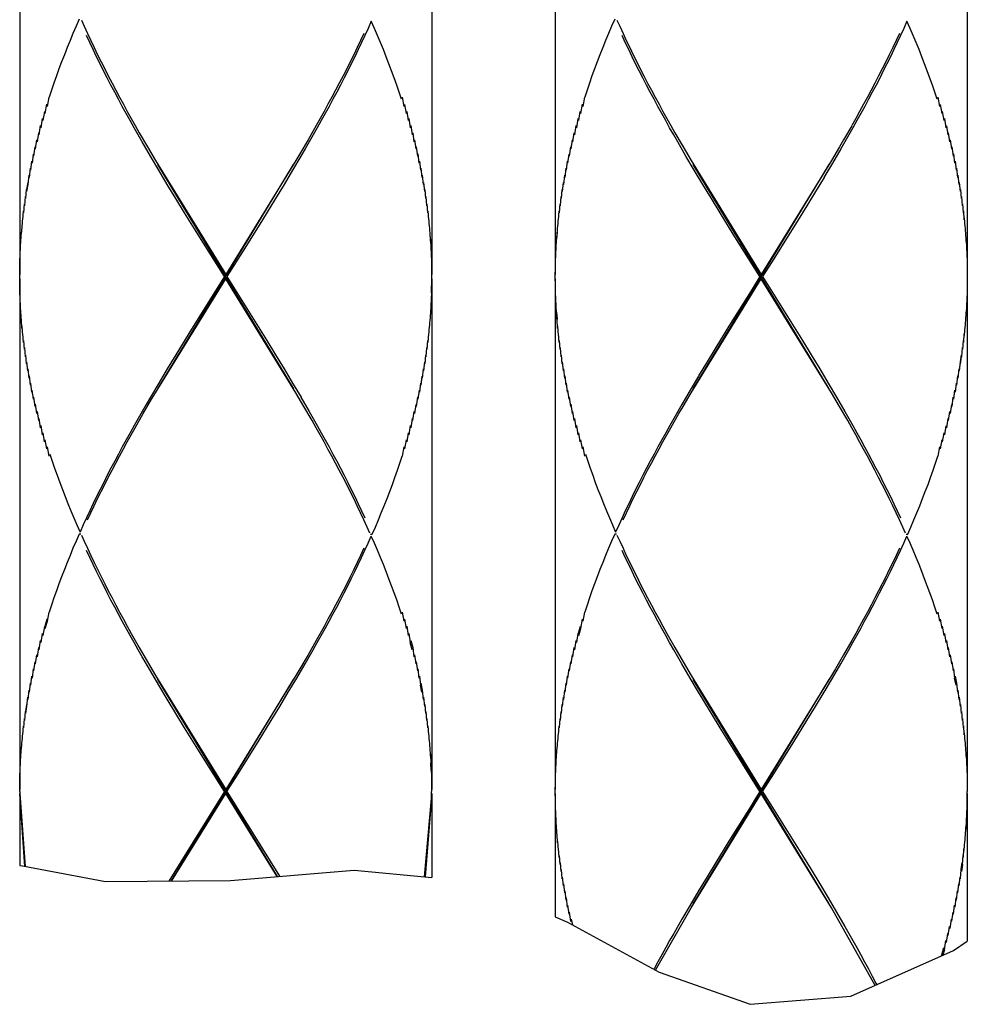
# Model space of a CAD drawing. Units: millimetres. Extents: x 20 to 1208, y 19 to 859.
# Drawn here: x 335 to 358, y 363 to 387 of the extents above; entities that cross this region are included whole.
import ezdxf

# ---------------------------------------------------------------- set-up
doc = ezdxf.new("R2010")
doc.units = ezdxf.units.MM
doc.layers.add('レイヤー_1', color=5, linetype='Continuous')

# ---------------------------------------------------------------- blocks, each defined once
blk = doc.blocks.new('AI9-BLK35')
at = {"layer": 'レイヤー_1', "color": 7}
for p, q in [((2.695, -34.3995), (2.1832, -35.2304)), ((1.6885, -36.0627), (2.6785, -34.428)), ((2.6401, -34.5224), (2.5779, -34.6258)), ((2.5779, -34.6258), (2.5148, -34.7288)), ((2.5148, -34.7288), (2.4192, -34.8835)), ((2.4192, -34.8835), (2.2577, -35.1422)), ((2.2577, -35.1422), (2.1931, -35.2452)), ((1.672, -36.091), (2.1832, -35.2604)), ((2.1739, -35.2452), (2.1092, -35.3489)), ((2.1092, -35.3489), (1.9479, -35.607)), ((1.9479, -35.607), (1.8523, -35.762)), ((1.8523, -35.762), (1.7891, -35.8653)), ((1.7891, -35.8653), (1.7271, -35.9687)), ((2.695, -38.1494), (2.1832, -38.9804)), ((1.6885, -39.8127), (2.6785, -38.178)), ((2.6401, -38.2721), (2.7014, -38.1687)), ((2.5779, -38.3754), (2.6401, -38.2721)), ((2.5148, -38.4788), (2.5779, -38.3754)), ((2.4192, -38.6335), (2.5148, -38.4788)), ((2.2577, -38.8922), (2.4192, -38.6335)), ((2.1931, -38.9956), (2.2577, -38.8922)), ((1.672, -39.841), (2.1832, -39.0104)), ((1.9479, -39.3569), (1.8523, -39.512)), ((1.8523, -39.512), (1.7891, -39.6153)), ((1.7891, -39.6153), (1.7271, -39.7187)), ((1.7271, -39.7187), (1.6653, -39.822))]:
    blk.add_line(p, q, dxfattribs=at)
blk.add_lwpolyline([(2.1739, -38.9956), (2.1416, -39.0469), (2.1092, -39.0989), (1.9479, -39.3569)], dxfattribs=at)
blk = doc.blocks.new('AI9-BLK36')
at = {"layer": 'レイヤー_1', "color": 7}
for p, q in [((2.3314, -33.7888), (2.2721, -33.8922)), ((2.2633, -33.877), (2.2055, -33.9762)), ((2.2721, -33.8922), (2.2118, -33.9955)), ((-1.6944, -33.9762), (-2.206, -34.8072)), ((-1.6577, -33.9438), (-1.7188, -34.0472)), ((-2.7012, -35.6395), (-1.7111, -34.0048)), ((-1.7188, -34.0472), (-1.7805, -34.1505)), ((2.2118, -33.9955), (2.1505, -34.0992)), ((-1.7805, -34.1505), (-1.8434, -34.2539)), ((-1.8434, -34.2539), (-1.9386, -34.4089)), ((-1.9386, -34.4089), (-2.067, -34.6156)), ((-2.067, -34.6156), (-2.1969, -34.822)), ((-2.7179, -35.6678), (-2.206, -34.8372)), ((-2.2155, -34.822), (-2.345, -35.029)), ((-2.345, -35.029), (-2.4737, -35.2357)), ((-2.4737, -35.2357), (-2.5689, -35.3904)), ((-2.5689, -35.3904), (-2.6315, -35.4938)), ((-2.6315, -35.4938), (-2.6935, -35.5968)), ((1.2376, -35.5455), (1.1757, -35.6488)), ((-2.6935, -35.5968), (-2.7546, -35.7001)), ((1.1757, -35.6488), (1.1154, -35.7522)), ((1.1242, -35.7673), (1.1824, -35.6678)), ((1.1154, -35.7522), (1.0562, -35.8555)), ((-1.5473, -37.472), (-1.6065, -37.5753)), ((2.3522, -37.472), (2.2933, -37.5753)), ((-1.6277, -37.6425), (-1.5685, -37.5391)), ((2.2721, -37.6425), (2.3314, -37.5391)), ((-1.6882, -37.7455), (-1.6277, -37.6425)), ((2.2118, -37.7455), (2.2721, -37.6425)), ((-2.6032, -39.2234), (-1.7111, -37.7548)), ((-1.6944, -37.7262), (-2.206, -38.5572)), ((-1.7499, -37.8489), (-1.6882, -37.7455)), ((-1.8119, -37.9522), (-1.7499, -37.8489)), ((-1.8751, -38.0556), (-1.8119, -37.9522)), ((-1.9703, -38.2102), (-1.8751, -38.0556)), ((-2.1316, -38.469), (-1.9703, -38.2102)), ((-2.1969, -38.5723), (-2.1316, -38.469)), ((-2.2155, -38.5723), (-2.6194, -39.2234)), ((-2.6011, -39.2234), (-2.206, -38.5871)), ((0.9246, -39.8728), (1.1824, -39.4177)), ((1.1757, -39.3988), (1.1154, -39.5022)), ((1.1154, -39.5022), (1.0562, -39.6055))]:
    blk.add_line(p, q, dxfattribs=at)
for points in [[(2.3522, -33.7223), (2.2933, -33.8253), (2.2633, -33.877)], [(1.0353, -35.9224), (1.0942, -35.819), (1.1242, -35.7673)], [(0.9132, -36.1139), (0.8858, -36.1656), (0.8586, -36.2173), (0.8317, -36.2689), (0.8057, -36.3206), (0.7792, -36.3723), (0.7539, -36.424), (0.7287, -36.4753), (0.7041, -36.5273), (0.6801, -36.5786), (0.6564, -36.6307), (0.6331, -36.682)], [(2.3314, -37.5391), (2.3607, -37.4871), (2.3896, -37.4354), (2.4185, -37.3838), (2.4468, -37.3321), (2.4747, -37.2804), (2.5023, -37.2287), (2.5293, -37.1771), (2.5558, -37.1254), (2.5822, -37.0737), (2.608, -37.022), (2.6339, -36.9704), (2.6588, -36.9187), (2.6835, -36.867), (2.7079, -36.8153), (2.7315, -36.764), (2.7544, -36.712)], [(-1.6065, -37.5753), (-1.6667, -37.6787), (-1.6944, -37.7262)], [(2.2933, -37.5753), (2.2334, -37.6787), (2.2055, -37.7262)], [(1.0562, -39.6055), (1.0269, -39.6572), (0.998, -39.7089), (0.9694, -39.7605), (0.9411, -39.8122), (0.9132, -39.8639), (0.9118, -39.866)]]:
    blk.add_lwpolyline(points, dxfattribs=at)
blk = doc.blocks.new('AI9-BLK37')
at = {"layer": 'レイヤー_1', "color": 7}
for p, q in [((-1.6081, -8.1714), (-1.6673, -8.2744)), ((-2.9255, -10.3715), (-2.8666, -10.2681))]:
    blk.add_line(p, q, dxfattribs=at)
for points in [[(2.6401, -7.4996), (2.6156, -7.5513), (2.591, -7.603), (2.5655, -7.6547), (2.5402, -7.7063), (2.5136, -7.758), (2.4876, -7.8097), (2.4604, -7.8614), (2.4332, -7.913), (2.4058, -7.9647), (2.3779, -8.016), (2.3493, -8.0681), (2.3204, -8.1194), (2.2914, -8.1714)], [(-1.6293, -8.2379), (-1.6885, -8.3413), (-1.7185, -8.3929)], [(-1.6673, -8.2744), (-1.7275, -8.3778), (-1.7552, -8.4253)], [(-2.8154, -10.1493), (-2.8454, -10.2013), (-2.9046, -10.3046)], [(-2.8666, -10.2681), (-2.8065, -10.1644), (-2.7787, -10.1169)], [(0.9954, -10.3046), (0.9661, -10.3563), (0.9372, -10.408), (0.9086, -10.4597), (0.8803, -10.5113), (0.8524, -10.563)], [(2.7004, -11.1463), (2.7229, -11.0946), (2.7451, -11.0426), (2.7667, -10.9912), (2.7875, -10.9396), (2.8078, -10.8879), (2.8276, -10.8362), (2.8471, -10.7845), (2.8657, -10.7329), (2.8841, -10.6812), (2.9017, -10.6295), (2.9188, -10.5782)], [(-1.6293, -11.9882), (-1.6, -11.9362), (-1.571, -11.8845), (-1.5425, -11.8329), (-1.514, -11.7812), (-1.4865, -11.7295), (-1.4586, -11.6778), (-1.4314, -11.6262), (-1.405, -11.5745), (-1.3785, -11.5228), (-1.3525, -11.4711), (-1.327, -11.4195), (-1.302, -11.3678), (-1.2772, -11.3161), (-1.2532, -11.2644), (-1.2293, -11.2131), (-1.2064, -11.1611)], [(2.6401, -11.2496), (2.6156, -11.3013), (2.591, -11.353), (2.5655, -11.4046), (2.5402, -11.4563), (2.5136, -11.508), (2.4876, -11.5593), (2.4604, -11.6113), (2.4332, -11.6627), (2.4058, -11.7147), (2.3779, -11.766), (2.3493, -11.8181), (2.3204, -11.8694), (2.2914, -11.9211)]]:
    blk.add_lwpolyline(points, dxfattribs=at)
blk = doc.blocks.new('AI9-BLK38')
at = {"layer": 'レイヤー_1', "color": 7}
for points in [[(0.7464, -3.2134), (0.7242, -3.2654), (0.7019, -3.3171), (0.6804, -3.3688), (0.6594, -3.4205), (0.6389, -3.4721), (0.6191, -3.5238), (0.5996, -3.5755), (0.581, -3.6272), (0.5626, -3.6788), (0.545, -3.7305), (0.5281, -3.7822)], [(2.8744, -3.2286), (2.8515, -3.2806), (2.8279, -3.3319), (2.8034, -3.3839), (2.7788, -3.4353), (2.7538, -3.4873), (2.728, -3.5386), (2.7022, -3.5903), (2.6758, -3.642), (2.6493, -3.6937), (2.6222, -3.7453), (2.5947, -3.797), (2.5668, -3.8487), (2.5382, -3.9004), (2.5096, -3.952), (2.4806, -4.0037), (2.4514, -4.0554)], [(-2.7239, -6.1221), (-2.7531, -6.1738), (-2.7821, -6.2255), (-2.8107, -6.2771), (-2.8388, -6.3288), (-2.8667, -6.3805), (-2.8942, -6.4322), (-2.9214, -6.4838), (-2.9481, -6.5355), (-2.9747, -6.5872), (-3.0003, -6.6389), (-3.0258, -6.6905), (-3.0511, -6.7419), (-3.076, -6.7939), (-3.0999, -6.8452), (-3.1235, -6.8973), (-3.1468, -6.9486)], [(0.8072, -6.86), (0.8311, -6.8087), (0.8561, -6.757), (0.8813, -6.7054), (0.9069, -6.6537), (0.9331, -6.602), (0.9595, -6.5503), (0.9863, -6.4987), (1.0135, -6.447), (1.0413, -6.3956), (1.0692, -6.3436), (1.0978, -6.2923), (1.1264, -6.2403), (1.1553, -6.1889)], [(-1.0189, -6.9637), (-0.9963, -6.9121), (-0.9741, -6.86), (-0.9529, -6.8087), (-0.9317, -6.757), (-0.9112, -6.7054), (-0.8914, -6.6537), (-0.8721, -6.602), (-0.8534, -6.5503), (-0.8351, -6.4987), (-0.8173, -6.447), (-0.8005, -6.3956)], [(0.7464, -6.9637), (0.7242, -7.0154), (0.7019, -7.0671), (0.6804, -7.1188), (0.6594, -7.1704), (0.6389, -7.2221), (0.6191, -7.2738), (0.5996, -7.3255), (0.581, -7.3768), (0.5626, -7.4288), (0.545, -7.4802), (0.5281, -7.5322)], [(-1.0792, -7.0671), (-1.1035, -7.1188), (-1.1283, -7.1704), (-1.1536, -7.2221), (-1.1791, -7.2738), (-1.2051, -7.3255), (-1.2316, -7.3768), (-1.2587, -7.4288), (-1.2859, -7.4802), (-1.3134, -7.5322), (-1.3417, -7.5835), (-1.3699, -7.6355), (-1.3984, -7.6869), (-1.4273, -7.7385)], [(3.1249, -10.035), (3.1273, -10.0271), (3.1428, -9.9754)]]:
    blk.add_lwpolyline(points, dxfattribs=at)
blk = doc.blocks.new('AI9-BLK40')
at = {"layer": 'レイヤー_1', "color": 7}
for p, q in [((3.2403, -8.3044), (3.2291, -8.3709)), ((3.2558, -8.2527), (3.2449, -8.3196)), ((3.2244, -8.3561), (3.2126, -8.4229)), ((0.6294, -9.6259), (0.6411, -9.5595)), ((0.6132, -9.6776), (0.6248, -9.6108))]:
    blk.add_line(p, q, dxfattribs=at)
for points in [[(-3.0405, -5.2407), (-3.063, -5.2927), (-3.0853, -5.3444), (-3.1064, -5.3961), (-3.1276, -5.4477), (-3.1478, -5.4994), (-3.1679, -5.5511), (-3.1872, -5.6028), (-3.206, -5.6544), (-3.2243, -5.7061), (-3.242, -5.7578), (-3.2589, -5.8095)], [(-0.9126, -5.2558), (-0.9355, -5.3079), (-0.9595, -5.3592), (-0.9834, -5.4112), (-1.0082, -5.4625), (-1.0332, -5.5146), (-1.0587, -5.5659), (-1.0847, -5.6176), (-1.1112, -5.6692), (-1.1376, -5.7209), (-1.1648, -5.7726), (-1.1927, -5.8243), (-1.2206, -5.876), (-1.2487, -5.9276), (-1.2773, -5.9793), (-1.3062, -6.031), (-1.3355, -6.0827)], [(-0.9662, -5.3444), (-0.9905, -5.3961), (-1.0153, -5.4477), (-1.0406, -5.4994), (-1.0661, -5.5511), (-1.0921, -5.6028), (-1.1186, -5.6544), (-1.1457, -5.7061), (-1.1729, -5.7578), (-1.2004, -5.8095), (-1.2287, -5.8608), (-1.2569, -5.9128), (-1.2854, -5.9641), (-1.3143, -6.0162)], [(-2.9802, -8.8873), (-2.9555, -8.836), (-2.9311, -8.7843), (-2.9058, -8.7326), (-2.8799, -8.681), (-2.8539, -8.6293), (-2.8277, -8.5776), (-2.8007, -8.5259), (-2.7731, -8.4742), (-2.7456, -8.4229), (-2.7177, -8.3709), (-2.6894, -8.3196), (-2.6606, -8.2675), (-2.6317, -8.2162)], [(-3.0405, -8.991), (-3.063, -9.0427), (-3.0853, -9.0944), (-3.1064, -9.146), (-3.1276, -9.1977), (-3.1478, -9.2494), (-3.1679, -9.3011), (-3.1872, -9.3527), (-3.206, -9.4041), (-3.2243, -9.4561), (-3.242, -9.5074), (-3.2589, -9.5595)]]:
    blk.add_lwpolyline(points, dxfattribs=at)
blk = doc.blocks.new('AI9-BLK41')
at = {"layer": 'レイヤー_1', "color": 7}
for p, q in [((3.1571, -12.0174), (3.1483, -12.0842)), ((3.1443, -12.0687), (3.1345, -12.1359)), ((3.1164, -12.1724), (3.1063, -12.2389)), ((3.1309, -12.1207), (3.1207, -12.1875)), ((0.4442, -13.7006), (0.4594, -13.649)), ((3.1726, -15.7308), (3.1807, -15.6636)), ((3.1483, -15.8342), (3.1571, -15.7673)), ((3.1609, -15.7822), (3.1691, -15.7157)), ((3.1345, -15.8855), (3.1443, -15.819)), ((3.1211, -15.9372), (3.1309, -15.8707)), ((3.1063, -15.9889), (3.0946, -16.0292)), ((3.1063, -15.9889), (3.1164, -15.9224))]:
    blk.add_line(p, q, dxfattribs=at)
blk = doc.blocks.new('AI9-BLK42')
at = {"layer": 'レイヤー_1', "color": 7}
for p, q in [((0.629, -9.5922), (0.6407, -9.526)), ((0.6128, -9.6442), (0.6243, -9.5774)), ((0.5828, -9.7476), (0.5933, -9.6807)), ((0.5976, -9.6959), (0.6085, -9.6294)), ((0.5687, -9.7992), (0.5785, -9.7327)), ((-0.6159, -11.8659), (-0.6259, -11.9328)), ((-0.6445, -11.9693), (-0.6555, -12.0361)), ((-0.63, -11.9176), (-0.6404, -11.9841)), ((-0.66, -12.021), (-0.6714, -12.0875)), ((-0.6762, -12.0726), (-0.6879, -12.1395)), ((0.6085, -13.3794), (0.5933, -13.4307)), ((0.5828, -13.4975), (0.5933, -13.4307)), ((0.5687, -13.5496), (0.5785, -13.4824))]:
    blk.add_line(p, q, dxfattribs=at)
blk.add_lwpolyline([(-3.2872, -13.3942), (-3.271, -13.3425), (-3.2593, -13.276)], dxfattribs=at)
blk = doc.blocks.new('AI9-BLK43')
at = {"layer": 'レイヤー_1', "color": 7}
for p, q in [((0.3743, -12.3769), (0.3838, -12.3101)), ((0.3616, -12.4286), (0.3705, -12.3618)), ((3.1838, -14.0302), (3.1771, -14.0971)), ((3.1743, -14.0819), (3.1669, -14.1484)), ((3.1531, -14.1853), (3.145, -14.2518)), ((3.1641, -14.1332), (3.1564, -14.2004)), ((3.1416, -14.2366), (3.133, -14.3038)), ((-0.7834, -14.34), (-0.7931, -14.4071)), ((0.3743, -16.1269), (0.3838, -16.0601)), ((0.3616, -16.1789), (0.3705, -16.1118)), ((0.3493, -16.2303), (0.3578, -16.1638)), ((0.3376, -16.282), (0.3457, -16.2151)), ((3.1771, -17.8471), (3.1838, -17.7799)), ((3.1867, -17.7954), (3.1927, -17.7285)), ((3.1669, -17.8987), (3.1743, -17.8319)), ((3.1564, -17.9504), (3.1641, -17.8836))]:
    blk.add_line(p, q, dxfattribs=at)
for points in [[(3.2008, -13.9269), (3.1927, -13.9786), (3.1867, -14.0451)], [(3.1952, -17.7437), (3.2008, -17.6772), (3.2086, -17.6252)]]:
    blk.add_lwpolyline(points, dxfattribs=at)
blk = doc.blocks.new('AI9-BLK44')
at = {"layer": 'レイヤー_1', "color": 7}
for p, q in [((-3.2535, -11.8127), (-3.2417, -11.7466)), ((-3.2697, -11.8647), (-3.2583, -11.7979)), ((-3.2996, -11.9681), (-3.2893, -11.9013)), ((-3.2848, -11.9164), (-3.2741, -11.8499)), ((-3.3138, -12.0198), (-3.3038, -11.9533)), ((-3.3272, -12.0714), (-3.3175, -12.0046)), ((0.5479, -12.1748), (0.5563, -12.108)), ((-0.572, -13.9831), (-0.5811, -14.05)), ((-0.5599, -13.9311), (-0.5684, -13.9983)), ((-3.2583, -15.5479), (-3.2741, -15.5999)), ((-3.2848, -15.6664), (-3.2741, -15.5999)), ((-3.3138, -15.7701), (-3.3038, -15.7029)), ((-3.2996, -15.7181), (-3.2893, -15.6512)), ((-3.3272, -15.8214), (-3.3175, -15.7546)), ((-3.3401, -15.8734), (-3.331, -15.8063))]:
    blk.add_line(p, q, dxfattribs=at)
blk = doc.blocks.new('AI9-BLK45')
at = {"layer": 'レイヤー_1', "color": 7}
for p, q in [((0.3495, -20.1811), (0.3576, -20.1143)), ((0.3283, -20.2848), (0.3357, -20.2176)), ((0.3387, -20.2328), (0.3464, -20.166)), ((0.3188, -20.3361), (0.3259, -20.269)), ((0.3104, -20.3875), (0.3164, -20.321)), ((0.302, -20.4395), (0.3075, -20.373)), ((3.2387, -21.3693), (3.2349, -21.4362)), ((3.2434, -21.318), (3.2401, -21.3841)), ((3.233, -21.4213), (3.2289, -21.4875)), ((3.2272, -21.4727), (3.2222, -21.5392)), ((3.2205, -21.5244), (3.2151, -21.5908)), ((3.207, -21.6429), (3.2151, -21.5908)), ((-0.7042, -21.6794), (-0.7109, -21.7462)), ((-0.724, -21.7824), (-0.7317, -21.8496)), ((-0.7138, -21.7311), (-0.7212, -21.7975)), ((-0.735, -21.8344), (-0.7431, -21.9009)), ((-3.5388, -23.8794), (-3.5304, -23.8129)), ((0.3387, -23.9828), (0.3464, -23.9163)), ((0.3188, -24.0861), (0.3259, -24.0196)), ((0.3283, -24.0345), (0.3357, -23.9676)), ((0.3104, -24.1378), (0.3164, -24.071)), ((0.302, -24.1895), (0.3075, -24.123)), ((0.2946, -24.2412), (0.2994, -24.1743)), ((3.2448, -25.0828), (3.2475, -25.016)), ((3.2401, -25.1341), (3.2434, -25.068)), ((3.2349, -25.1861), (3.2387, -25.1193)), ((3.2222, -25.2895), (3.2272, -25.2227)), ((3.2289, -25.2375), (3.233, -25.1713)), ((3.2222, -25.2895), (3.2151, -25.3408))]:
    blk.add_line(p, q, dxfattribs=at)
blk = doc.blocks.new('AI9-BLK47')
at = {"layer": 'レイヤー_1', "color": 7}
for p, q in [((-3.3386, -17.8452), (-3.3295, -17.7783)), ((-3.3507, -17.8968), (-3.3423, -17.83)), ((-3.3624, -17.9485), (-3.3541, -17.8817)), ((-3.3831, -18.0522), (-3.376, -17.985)), ((-3.3733, -18.0002), (-3.3655, -17.9334)), ((-0.4992, -19.3434), (-0.5049, -19.4103)), ((-0.5073, -19.3951), (-0.5137, -19.4616)), ((-3.3624, -21.6985), (-3.3541, -21.6317)), ((-3.3733, -21.7502), (-3.3655, -21.6837)), ((-3.3931, -21.8535), (-3.386, -21.787)), ((-3.3831, -21.8019), (-3.376, -21.735))]:
    blk.add_line(p, q, dxfattribs=at)
blk.add_lwpolyline([(-3.4019, -18.1549), (-3.3931, -18.1035), (-3.386, -18.0364)], dxfattribs=at)
blk = doc.blocks.new('AI9-BLK48')
at = {"layer": 'レイヤー_1', "color": 7}
for p, q in [((0.4653, -15.9678), (0.4701, -15.9009)), ((0.4585, -16.0194), (0.463, -15.9529)), ((0.4465, -16.1224), (0.4504, -16.0563)), ((0.4522, -16.0711), (0.4566, -16.0043)), ((3.4265, -16.5879), (3.4246, -16.6544)), ((3.4215, -16.6912), (3.4194, -16.7574)), ((3.4243, -16.6392), (3.4225, -16.706)), ((3.4182, -16.7426), (3.4155, -16.8094)), ((-0.4904, -16.8459), (-0.4944, -16.9127)), ((-0.4961, -16.8979), (-0.5004, -16.9641)), ((-0.5021, -16.9493), (-0.5068, -17.0158)), ((-0.5088, -17.0009), (-0.5142, -17.0674)), ((0.4585, -19.7691), (0.463, -19.7029)), ((0.4522, -19.8211), (0.4566, -19.7543)), ((0.4418, -19.9245), (0.4455, -19.8576)), ((0.4465, -19.8724), (0.4504, -19.8063)), ((0.438, -19.9758), (0.4408, -19.9096)), ((-0.525, -20.855), (-0.4725, -20.2858)), ((3.4246, -20.404), (3.4265, -20.3379)), ((3.4225, -20.456), (3.4243, -20.3892)), ((3.4194, -20.5074), (3.4215, -20.4412))]:
    blk.add_line(p, q, dxfattribs=at)
for points in [[(0.438, -16.2258), (0.4418, -16.1745), (0.4455, -16.1076)], [(-3.4274, -19.6661), (-3.4193, -19.6144), (-3.4129, -19.5476)]]:
    blk.add_lwpolyline(points, dxfattribs=at)
blk = doc.blocks.new('AI9-BLK49')
at = {"layer": 'レイヤー_1', "color": 7}
for p, q in [((-0.6839, -43.1531), (-0.6842, -43.2199)), ((-0.6845, -43.2048), (-0.6856, -43.2716)), ((-0.6856, -47.0216), (-0.6845, -46.9548)), ((-0.6842, -46.9696), (-0.6839, -46.9034))]:
    blk.add_line(p, q, dxfattribs=at)
blk = doc.blocks.new('AI9-BLK51')
at = {"layer": 'レイヤー_1', "color": 7}
for p, q in [((-3.394, -19.9691), (-3.4025, -20.0211)), ((-3.4162, -20.1393), (-3.4109, -20.0724)), ((-3.4085, -20.0876), (-3.4025, -20.0211)), ((-3.4226, -20.1909), (-3.418, -20.1244)), ((-3.429, -20.2426), (-3.4247, -20.1758)), ((-3.4025, -23.7711), (-3.4109, -23.8224)), ((-3.4226, -23.9406), (-3.418, -23.8744)), ((-3.4162, -23.8892), (-3.4109, -23.8224)), ((-3.429, -23.9926), (-3.4247, -23.9258))]:
    blk.add_line(p, q, dxfattribs=at)
blk = doc.blocks.new('AI9-BLK52')
at = {"layer": 'レイヤー_1', "color": 7}
for p, q in [((3.3757, -31.983), (3.3757, -35.7026)), ((0.3883, -35.3929), (0.3841, -35.4443)), ((0.3819, -35.5111), (0.3841, -35.4443)), ((0.3774, -35.6141), (0.3784, -35.5476)), ((0.3795, -35.5624), (0.3812, -35.4963)), ((0.376, -35.6658), (0.3767, -35.5993)), ((0.3757, -35.7175), (0.376, -35.651)), ((3.3757, -35.7326), (3.3757, -39.4526)), ((-0.5311, -35.9245), (-0.5331, -35.9907)), ((-0.5281, -35.8725), (-0.5304, -35.9393)), ((-0.5342, -35.9758), (-0.5371, -36.0427)), ((-0.5385, -36.0279), (-0.5416, -36.094)), ((-3.5057, -39.1057), (-3.5021, -39.0396)), ((-3.5106, -39.1577), (-3.5075, -39.0909)), ((0.3819, -39.2611), (0.3841, -39.1942)), ((0.3795, -39.3124), (0.3812, -39.2459)), ((0.376, -39.4158), (0.3767, -39.3493)), ((0.3774, -39.3644), (0.3784, -39.2976)), ((0.3757, -39.4678), (0.376, -39.401)), ((-0.5243, -39.4826), (-0.5727, -40.0889)), ((3.3757, -39.4826), (3.3757, -40.5575))]:
    blk.add_line(p, q, dxfattribs=at)
for points in [[(-3.5106, -35.4077), (-3.5057, -35.3557), (-3.5021, -35.2896)], [(-0.525, -35.7691), (-0.5264, -35.8212), (-0.5274, -35.8876)]]:
    blk.add_lwpolyline(points, dxfattribs=at)
blk = doc.blocks.new('AI9-BLK53')
at = {"layer": 'レイヤー_1', "color": 7}
for p, q in [((-1.5, -31.8118), (-1.5, -35.5315)), ((1.4912, -35.2731), (1.4933, -35.34)), ((1.4943, -35.3251), (1.496, -35.3913)), ((1.4964, -35.3765), (1.4983, -35.4433)), ((1.4983, -35.4285), (1.4993, -35.4946)), ((1.4997, -35.4798), (1.5, -35.5463)), ((-1.5, -35.5615), (-1.5, -39.2815)), ((-0.0003, -35.5615), (-0.0003, -35.5315)), ((1.4912, -39.0231), (1.4933, -39.0899)), ((1.4943, -39.0751), (1.496, -39.1413)), ((1.4964, -39.1265), (1.4983, -39.1933)), ((1.4983, -39.1781), (1.4993, -39.2446)), ((-0.0003, -39.3115), (-0.0003, -39.2815)), ((1.4997, -39.2298), (1.5, -39.2967)), ((-1.5, -39.3115), (-1.5, -40.2089))]:
    blk.add_line(p, q, dxfattribs=at)
blk = doc.blocks.new('AI9-BLK54')
at = {"layer": 'レイヤー_1', "color": 7}
for p, q in [((3.3473, -19.8438), (3.3527, -19.9106)), ((3.3544, -19.8958), (3.3594, -19.9623)), ((3.3611, -19.9471), (3.3653, -20.0139)), ((3.3544, -23.6458), (3.3594, -23.7122)), ((3.3611, -23.6974), (3.3653, -23.7639))]:
    blk.add_line(p, q, dxfattribs=at)
blk = doc.blocks.new('AI9-BLK56')
at = {"layer": 'レイヤー_1', "color": 7}
for p, q in [((-3.2154, -35.0926), (-3.2199, -35.1446)), ((-3.2259, -35.2628), (-3.2238, -35.196)), ((-3.2228, -35.2108), (-3.2199, -35.1446)), ((-3.2285, -35.3141), (-3.2266, -35.248)), ((-3.2306, -35.3658), (-3.2292, -35.2993)), ((-3.2228, -38.9608), (-3.2199, -38.8946)), ((-3.2285, -39.0641), (-3.2266, -38.9976)), ((-3.2259, -39.0128), (-3.2238, -38.9459)), ((-3.2306, -39.1161), (-3.2292, -39.0493)), ((-3.2319, -39.1675), (-3.2309, -39.101))]:
    blk.add_line(p, q, dxfattribs=at)
blk = doc.blocks.new('AI9-BLK57')
at = {"layer": 'レイヤー_1', "color": 7}
for p, q in [((1.116, -31.8397), (1.116, -35.5594)), ((1.1129, -35.4044), (1.114, -35.4712)), ((-1.8836, -35.5226), (-1.8826, -35.4561)), ((1.1147, -35.4564), (1.1153, -35.5226)), ((-0.384, -35.5894), (-0.384, -35.5594)), ((1.1153, -35.5077), (1.1157, -35.5742)), ((1.1157, -35.5742), (1.1153, -35.6411)), ((1.116, -35.5894), (1.116, -39.3094)), ((2.0164, -35.6411), (2.0161, -35.5742)), ((2.0171, -35.6927), (2.0164, -35.6259)), ((1.1147, -35.6927), (1.1153, -35.6411)), ((2.0188, -35.7444), (2.0178, -35.6779)), ((1.1147, -39.206), (1.1153, -39.2725)), ((1.1153, -39.2577), (1.1157, -39.3246)), ((-0.384, -39.3394), (-0.384, -39.3094)), ((1.1153, -39.3759), (1.1157, -39.3246)), ((1.116, -39.3394), (1.116, -39.9502)), ((2.0164, -39.3907), (2.0161, -39.3246)), ((2.0171, -39.4427), (2.0164, -39.3759)), ((2.0188, -39.4941), (2.0178, -39.4279))]:
    blk.add_line(p, q, dxfattribs=at)
blk = doc.blocks.new('AI9-BLK58')
at = {"layer": 'レイヤー_1', "color": 7}
for p, q in [((-0.492, -34.6442), (-0.4873, -34.7107)), ((-0.4856, -34.6956), (-0.4813, -34.7624)), ((3.4205, -34.7476), (3.4243, -34.8137)), ((3.4256, -34.7989), (3.4289, -34.8657)), ((3.4303, -34.8509), (3.433, -34.9171)), ((-0.463, -34.9543), (-0.4608, -35.0204)), ((0.4486, -35.3973), (0.4468, -35.3305)), ((0.4715, -35.6554), (0.467, -35.5889)), ((0.4778, -35.707), (0.4734, -35.6405)), ((3.4007, -38.3422), (3.406, -38.409)), ((-0.4856, -38.4459), (-0.4813, -38.5124)), ((3.4205, -38.4976), (3.4243, -38.5637)), ((3.4256, -38.5489), (3.4289, -38.6157)), ((3.4303, -38.6009), (3.433, -38.6671)), ((0.4486, -39.1473), (0.4468, -39.0805)), ((0.4515, -39.1986), (0.4492, -39.1322)), ((0.4715, -39.4053), (0.467, -39.3389)), ((0.4778, -39.4574), (0.4734, -39.3905))]:
    blk.add_line(p, q, dxfattribs=at)
for points in [[(0.4556, -35.5007), (0.4515, -35.4487), (0.4492, -35.3825)], [(-0.463, -38.7043), (-0.4601, -38.7556), (-0.4591, -38.8224)]]:
    blk.add_lwpolyline(points, dxfattribs=at)
blk = doc.blocks.new('AI9-BLK59')
at = {"layer": 'レイヤー_1', "color": 7}
for p, q in [((3.3533, -19.7569), (3.3614, -19.8238)), ((3.3647, -19.8086), (3.3724, -19.8754)), ((3.3752, -19.8603), (3.3826, -19.9275)), ((3.3853, -19.912), (3.392, -19.9788)), ((3.395, -19.9636), (3.401, -20.0301)), ((3.4034, -20.0157), (3.4091, -20.0822)), ((0.4957, -21.2335), (0.4909, -21.167)), ((3.3853, -23.6623), (3.392, -23.7288)), ((3.395, -23.7136), (3.401, -23.7805)), ((3.4034, -23.7656), (3.4094, -23.8321))]:
    blk.add_line(p, q, dxfattribs=at)
blk.add_lwpolyline([(3.3647, -23.5589), (3.3752, -23.6103), (3.3826, -23.6771)], dxfattribs=at)
blk = doc.blocks.new('AI9-BLK61')
at = {"layer": 'レイヤー_1', "color": 7}
for p, q in [((-2.2909, -39.2095), (-2.2909, -42.9292)), ((-2.2909, -42.944), (-2.2906, -42.8775)), ((-2.2909, -42.9591), (-2.2909, -46.6791)), ((-2.2909, -46.6943), (-2.2906, -46.6275)), ((-2.2909, -46.7091), (-2.2909, -47.2321))]:
    blk.add_line(p, q, dxfattribs=at)
blk = doc.blocks.new('AI9-BLK62')
at = {"layer": 'レイヤー_1', "color": 7}
for p, q in [((1.0157, -19.8081), (1.0197, -19.8742)), ((1.021, -19.8594), (1.0241, -19.9263)), ((1.0255, -19.9114), (1.0284, -19.9776)), ((1.0295, -19.9628), (1.0315, -20.0296)), ((-1.9614, -20.3028), (-1.9617, -20.236)), ((-1.9603, -20.3545), (-1.9614, -20.2877)), ((-1.9586, -20.4062), (-1.96, -20.3397)), ((-1.956, -20.4578), (-1.9579, -20.391)), ((1.9481, -20.4944), (1.9519, -20.5464)), ((1.9555, -20.6125), (1.9519, -20.5464)), ((-1.9335, -20.7159), (-1.9378, -20.6494)), ((1.9605, -20.6642), (1.9566, -20.5977)), ((1.0033, -23.4547), (1.0079, -23.5212)), ((1.0157, -23.5581), (1.0197, -23.6242)), ((1.021, -23.6094), (1.0241, -23.6762)), ((1.0255, -23.6614), (1.0284, -23.7276)), ((1.0295, -23.7128), (1.0315, -23.7796)), ((1.0345, -23.8309), (1.0315, -23.7796)), ((-1.9617, -23.9863), (-1.9617, -24.0011)), ((1.9509, -24.3108), (1.9481, -24.2443)), ((1.9552, -24.3625), (1.9519, -24.296)), ((1.9605, -24.4145), (1.9566, -24.3477))]:
    blk.add_line(p, q, dxfattribs=at)
blk = doc.blocks.new('AI9-BLK63')
at = {"layer": 'レイヤー_1', "color": 7}
for p, q in [((3.3379, -11.272), (3.3477, -11.3388)), ((3.3516, -11.324), (3.3604, -11.3905)), ((3.3642, -11.3754), (3.3725, -11.4422)), ((-0.5127, -11.4787), (-0.505, -11.5455)), ((-0.5022, -11.5304), (-0.4948, -11.5976)), ((-0.4919, -11.5821), (-0.4852, -11.6489)), ((-0.4827, -11.6337), (-0.4764, -11.7002)), ((-0.474, -11.6858), (-0.4683, -11.7523)), ((-0.4659, -11.7371), (-0.4605, -11.8039)), ((-3.3885, -12.8519), (-3.3935, -12.7854)), ((0.5265, -12.9556), (0.521, -12.8888)), ((0.5355, -13.007), (0.5294, -12.9405)), ((0.5449, -13.059), (0.5379, -12.9918)), ((0.5547, -13.1103), (0.5473, -13.0438)), ((0.5654, -13.1623), (0.5577, -13.0952)), ((0.5766, -13.2137), (0.5685, -13.1468)), ((3.3379, -15.022), (3.3477, -15.0888)), ((3.3516, -15.0737), (3.3604, -15.1409)), ((3.3642, -15.1257), (3.3725, -15.1922)), ((3.3759, -15.177), (3.384, -15.2442)), ((3.3951, -15.2955), (3.384, -15.2442)), ((-0.4827, -15.3837), (-0.4764, -15.4506)), ((-0.474, -15.4358), (-0.4683, -15.5022)), ((-0.4659, -15.4871), (-0.4605, -15.5539)), ((0.5184, -16.6536), (0.5136, -16.5871)), ((0.5265, -16.7056), (0.521, -16.6391)), ((0.5355, -16.7573), (0.5294, -16.6905)), ((0.5449, -16.809), (0.5382, -16.7425)), ((0.5547, -16.8606), (0.5473, -16.7938)), ((0.5654, -16.9123), (0.5577, -16.8455))]:
    blk.add_line(p, q, dxfattribs=at)
blk.add_lwpolyline([(-0.5022, -15.2804), (-0.4919, -15.3324), (-0.4852, -15.3989)], dxfattribs=at)
blk = doc.blocks.new('AI9-BLK64')
at = {"layer": 'レイヤー_1', "color": 7}
for p, q in [((3.2589, -15.1514), (3.2701, -15.2179)), ((3.2747, -15.2031), (3.2856, -15.2696)), ((3.2899, -15.2548), (3.3001, -15.3213)), ((3.3047, -15.3065), (3.3145, -15.373)), ((3.2899, -19.0044), (3.3001, -19.0713)), ((3.3044, -19.0561), (3.3145, -19.1233))]:
    blk.add_line(p, q, dxfattribs=at)
blk = doc.blocks.new('AI9-BLK65')
at = {"layer": 'レイヤー_1', "color": 7}
for p, q in [((1.6969, -19.7703), (1.706, -19.8368)), ((1.7096, -19.8216), (1.7181, -19.8885)), ((1.7215, -19.8733), (1.7296, -19.9401)), ((-1.1694, -21.0398), (-1.1715, -20.9737)), ((-1.1655, -21.0918), (-1.1684, -21.025)), ((-1.161, -21.1432), (-1.1641, -21.077)), ((-1.1557, -21.1948), (-1.1593, -21.1283)), ((-1.1358, -21.3499), (-1.1412, -21.2834)), ((-1.1274, -21.4019), (-1.1334, -21.335)), ((-1.119, -21.4532), (-1.1253, -21.3867)), ((-1.1098, -21.5052), (-1.1166, -21.4381)), ((-1.0995, -21.5566), (-1.1066, -21.4901)), ((-1.089, -21.6086), (-1.0967, -21.5414)), ((2.8343, -21.7116), (2.8258, -21.6448)), ((2.847, -21.7636), (2.8377, -21.6964)), ((1.6969, -23.5199), (1.706, -23.5871)), ((1.7096, -23.5719), (1.7181, -23.6384)), ((1.7215, -23.6233), (1.7296, -23.6905)), ((1.7329, -23.6753), (1.7406, -23.7418)), ((1.7508, -23.7935), (1.7406, -23.7418)), ((-1.1779, -24.5317), (-1.1367, -25.063)), ((-1.1412, -25.062), (-1.1779, -24.5317)), ((2.8222, -25.4102), (2.8141, -25.3434)), ((2.8343, -25.4619), (2.8258, -25.3951)), ((2.8381, -25.4468), (2.8484, -25.4878))]:
    blk.add_line(p, q, dxfattribs=at)
blk = doc.blocks.new('AI9-BLK66')
at = {"layer": 'レイヤー_1', "color": 7}
for p, q in [((3.2573, -7.9662), (3.2689, -8.0327)), ((-0.6106, -8.0695), (-0.5996, -8.136)), ((-0.5955, -8.1212), (-0.5851, -8.1877)), ((-0.581, -8.1729), (-0.571, -8.2394)), ((-0.5672, -8.2242), (-0.5576, -8.2911)), ((0.6096, -10.3209), (0.6001, -10.2541)), ((0.6234, -10.3729), (0.6136, -10.3057)), ((0.6382, -10.4243), (0.6277, -10.3578)), ((0.653, -10.4763), (0.6425, -10.4094)), ((0.6692, -10.5276), (0.6577, -10.4611)), ((3.257, -11.7158), (3.2685, -11.7827)), ((3.2735, -11.7675), (3.2847, -11.8343)), ((3.2894, -11.8192), (3.3002, -11.886))]:
    blk.add_line(p, q, dxfattribs=at)
for points in [[(3.252, -7.981), (3.2351, -7.9293), (3.2174, -7.8776), (3.1988, -7.826), (3.18, -7.7743), (3.1602, -7.7226), (3.1405, -7.6713), (3.1197, -7.6193), (3.0985, -7.5679), (3.077, -7.5159), (3.0548, -7.4646), (3.0319, -7.4126)], [(3.252, -11.731), (3.2348, -11.6793), (3.217, -11.6276), (3.1988, -11.5756), (3.18, -11.5243), (3.1602, -11.4726), (3.1405, -11.4209), (3.1197, -11.3692), (3.0985, -11.3176), (3.077, -11.2659), (3.0548, -11.2146), (3.0319, -11.1625)], [(-0.581, -11.9225), (-0.5672, -11.9742), (-0.5576, -12.041)]]:
    blk.add_lwpolyline(points, dxfattribs=at)
blk = doc.blocks.new('AI9-BLK68')
at = {"layer": 'レイヤー_1', "color": 7}
for p, q in [((-0.6645, -13.6037), (-0.6528, -13.6702)), ((-0.6479, -13.6554), (-0.6366, -13.7219)), ((-3.3498, -15.8034), (-3.358, -15.7366)), ((-3.3379, -15.8551), (-3.3463, -15.7883)), ((-3.3251, -15.9071), (-3.3342, -15.8399)), ((-3.3117, -15.9585), (-3.3213, -15.8916)), ((-3.2979, -16.0105), (-3.3079, -15.9433)), ((-3.2834, -16.0618), (-3.2938, -15.9953)), ((-3.2683, -16.1138), (-3.279, -16.047)), ((0.6641, -16.2172), (0.6524, -16.1503)), ((-0.6645, -17.3534), (-0.6528, -17.4202)), ((-0.6479, -17.4051), (-0.6366, -17.4719)), ((-0.6321, -17.4567), (-0.6211, -17.5236)), ((-0.6169, -17.5084), (-0.6066, -17.5752)), ((-0.5925, -17.6273), (-0.6066, -17.5752))]:
    blk.add_line(p, q, dxfattribs=at)
for points in [[(-0.6691, -13.6185), (-0.6863, -13.5669), (-0.7044, -13.5152), (-0.7227, -13.4635), (-0.7418, -13.4118), (-0.7611, -13.3602), (-0.7813, -13.3088), (-0.8018, -13.2568), (-0.8229, -13.2055), (-0.8445, -13.1535), (-0.867, -13.1021), (-0.8896, -13.0501)], [(0.669, -16.202), (0.686, -16.2537), (0.7039, -16.3054), (0.7224, -16.3571), (0.7413, -16.4087), (0.7608, -16.4601), (0.7809, -16.5121), (0.8012, -16.5634), (0.8224, -16.6154), (0.8443, -16.6668), (0.8665, -16.7188), (0.8891, -16.7701)], [(-0.6691, -17.3685), (-0.6863, -17.3169), (-0.7044, -17.2652), (-0.7227, -17.2132), (-0.7418, -17.1618), (-0.7611, -17.1102), (-0.7813, -17.0585), (-0.8018, -17.0068), (-0.8229, -16.9551), (-0.8445, -16.9034), (-0.867, -16.8521), (-0.8896, -16.8001)]]:
    blk.add_lwpolyline(points, dxfattribs=at)
blk = doc.blocks.new('AI9-BLK69')
at = {"layer": 'レイヤー_1', "color": 7}
for p, q in [((-3.1176, -15.1586), (-3.129, -15.0921)), ((-3.1011, -15.2106), (-3.1128, -15.1438))]:
    blk.add_line(p, q, dxfattribs=at)
blk.add_lwpolyline([(3.1354, -15.7718), (3.1152, -15.727), (3.0916, -15.675), (3.0672, -15.6237), (3.0425, -15.572), (3.017, -15.5203), (2.9917, -15.4687), (2.9652, -15.4173), (2.9392, -15.3653), (2.912, -15.314), (2.8848, -15.2619), (2.8574, -15.2106), (2.8295, -15.1589), (2.8009, -15.1073), (2.7719, -15.0556), (2.743, -15.0039), (2.714, -14.9522), (2.6541, -14.8489)], dxfattribs=at)
blk = doc.blocks.new('AI9-BLK70')
at = {"layer": 'レイヤー_1', "color": 7}
for points in [[(1.0345, -3.2299), (1.0545, -3.2743), (1.0786, -3.326), (1.1025, -3.3777), (1.1275, -3.4293), (1.1526, -3.481), (1.1783, -3.5327), (1.2041, -3.5844), (1.2308, -3.6357), (1.2577, -3.6877), (1.2849, -3.739), (1.3127, -3.7911), (1.3406, -3.8424), (1.3692, -3.8944), (1.3978, -3.9458), (1.4267, -3.9978), (1.456, -4.0491), (1.5156, -4.1525)], [(-3.0955, -6.3894), (-3.0783, -6.441), (-3.0607, -6.4927), (-3.0423, -6.5444), (-3.0232, -6.5961), (-3.0039, -6.6474), (-2.9837, -6.6994), (-2.9632, -6.7508), (-2.942, -6.8028), (-2.9207, -6.8541), (-2.8979, -6.9061), (-2.8754, -6.9575)], [(1.0345, -6.9798), (1.0545, -7.0243), (1.0786, -7.076), (1.1025, -7.1276), (1.1275, -7.1793), (1.1526, -7.231), (1.1783, -7.2823), (1.2041, -7.3343), (1.2577, -7.4374), (1.2849, -7.489), (1.3127, -7.5407), (1.3406, -7.5924), (1.3688, -7.6441), (1.3974, -7.6954), (1.4267, -7.7474), (1.456, -7.7987), (1.5156, -7.9024)]]:
    blk.add_lwpolyline(points, dxfattribs=at)
blk = doc.blocks.new('AI9-BLK71')
at = {"layer": 'レイヤー_1', "color": 7}
blk.add_line((2.7974, -14.7904), (2.4803, -14.2237), dxfattribs=at)
for points in [[(-2.9821, -7.7603), (-2.9619, -7.8048), (-2.9383, -7.8565), (-2.9137, -7.9081), (-2.8892, -7.9598), (-2.8639, -8.0115), (-2.8384, -8.0632), (-2.8121, -8.1148), (-2.7859, -8.1662), (-2.7588, -8.2182), (-2.7313, -8.2695), (-2.7041, -8.3215), (-2.6758, -8.3729), (-2.6476, -8.4249), (-2.6188, -8.4762), (-2.5899, -8.5282), (-2.5606, -8.5796), (-2.501, -8.6829)], [(1.4206, -8.7498), (1.3606, -8.6464), (1.331, -8.5947), (1.3017, -8.5431), (1.2728, -8.4914), (1.2442, -8.4397), (1.2159, -8.3877), (1.188, -8.3364), (1.1603, -8.2843), (1.1334, -8.233), (1.1066, -8.181), (1.0802, -8.1297), (1.054, -8.078), (1.0287, -8.0263), (1.0036, -7.9746), (0.9789, -7.9233), (0.955, -7.8713)], [(2.517, -10.5061), (2.5769, -10.6094), (2.6062, -10.6615), (2.6355, -10.7131), (2.6644, -10.7648), (2.6934, -10.8165), (2.7216, -10.8682), (2.7495, -10.9198), (2.7771, -10.9715), (2.8041, -11.0232), (2.831, -11.0749), (2.857, -11.1265), (2.8829, -11.1782), (2.9087, -11.2299), (2.9337, -11.2816), (2.9583, -11.3332), (2.9828, -11.3846)], [(-0.8806, -11.4962), (-0.9007, -11.4514), (-0.9243, -11.3994), (-0.9486, -11.3481), (-0.9734, -11.2964), (-0.9987, -11.2447), (-1.0242, -11.193), (-1.0502, -11.1417), (-1.0768, -11.0897), (-1.1038, -11.0383), (-1.131, -10.9863), (-1.1586, -10.935), (-1.1865, -10.8833), (-1.2151, -10.8316), (-1.2435, -10.78), (-1.2724, -10.7283), (-1.3021, -10.6766), (-1.3615, -10.5733)], [(-2.9821, -11.5103), (-2.9619, -11.5548), (-2.9383, -11.6064), (-2.9137, -11.6581), (-2.8892, -11.7098), (-2.8384, -11.8128), (-2.8121, -11.8648), (-2.7859, -11.9162), (-2.7588, -11.9678), (-2.7316, -12.0195), (-2.7041, -12.0712), (-2.6758, -12.1229), (-2.6476, -12.1745), (-2.6188, -12.2259), (-2.5899, -12.2779), (-2.5606, -12.3292), (-2.501, -12.4329)], [(1.3903, -12.4481), (1.331, -12.3447), (1.3017, -12.293), (1.2728, -12.241), (1.2442, -12.1897), (1.2159, -12.138), (1.188, -12.0863), (1.1603, -12.0347), (1.1334, -11.983), (1.1066, -11.931), (1.0802, -11.8796), (1.054, -11.8276), (1.0287, -11.7763), (1.0036, -11.7246), (0.9789, -11.6729), (0.955, -11.6213)]]:
    blk.add_lwpolyline(points, dxfattribs=at)
blk = doc.blocks.new('AI9-BLK72')
at = {"layer": 'レイヤー_1', "color": 7}
for p, q in [((1.3922, -33.8258), (1.4504, -33.9251)), ((1.4743, -33.996), (1.4137, -33.8927)), ((1.4504, -33.9251), (1.9616, -34.756)), ((2.4569, -35.5884), (1.4669, -33.9537)), ((1.5362, -34.0994), (1.4743, -33.996)), ((1.5989, -34.2027), (1.5362, -34.0994)), ((1.6624, -34.3061), (1.5989, -34.2027)), ((1.7584, -34.4611), (1.6624, -34.3061)), ((1.9523, -34.7708), (1.7584, -34.4611)), ((1.9715, -34.7708), (2.1654, -35.0812)), ((2.4734, -35.6166), (1.9616, -34.786)), ((2.1654, -35.0812), (2.2614, -35.2359)), ((2.2614, -35.2359), (2.3246, -35.3393)), ((2.3246, -35.3393), (2.3875, -35.4426)), ((2.3875, -35.4426), (2.4491, -35.5456)), ((2.4491, -35.5456), (2.5101, -35.649)), ((2.5313, -35.7162), (2.4734, -35.6166)), ((1.3922, -37.5758), (1.4504, -37.675)), ((1.4437, -37.6943), (1.3834, -37.591)), ((1.5055, -37.7977), (1.4437, -37.6943)), ((2.3875, -39.1923), (2.4491, -39.296)), ((2.4491, -39.296), (2.5101, -39.3993))]:
    blk.add_line(p, q, dxfattribs=at)
for points in [[(-2.4863, -33.8927), (-2.5463, -33.7893), (-2.5759, -33.7376), (-2.6052, -33.686), (-2.6341, -33.6343), (-2.6627, -33.5826), (-2.6913, -33.5306), (-2.7187, -33.4793), (-2.7463, -33.4272), (-2.7735, -33.3759), (-2.8002, -33.3239), (-2.8267, -33.2726), (-2.8524, -33.2209), (-2.8779, -33.1692), (-2.9032, -33.1175), (-2.928, -33.0662), (-2.9519, -33.0142)], [(-1.3898, -35.649), (-1.3298, -35.7523), (-1.3005, -35.8044), (-1.2712, -35.856), (-1.2423, -35.9077), (-1.2134, -35.9594), (-1.1853, -36.0111), (-1.1574, -36.0627), (-1.1298, -36.1144), (-1.1026, -36.1661), (-1.0762, -36.2178), (-1.0497, -36.2694), (-1.0237, -36.3211), (-0.9982, -36.3728), (-0.9732, -36.4245), (-0.9484, -36.4762), (-0.9245, -36.5275)], [(-2.9032, -36.8675), (-2.928, -36.8158), (-2.9519, -36.7642)], [(2.5101, -39.3993), (2.57, -39.5027), (2.5993, -39.5543), (2.6286, -39.606), (2.6575, -39.6577), (2.6861, -39.7094), (2.7147, -39.7611), (2.7426, -39.8127), (2.7702, -39.8644), (2.7972, -39.9161), (2.8033, -39.9281)]]:
    blk.add_lwpolyline(points, dxfattribs=at)
blk = doc.blocks.new('AI9-BLK73')
at = {"layer": 'レイヤー_1', "color": 7}
for p, q in [((-2.5197, -34.2796), (-2.4618, -34.3788)), ((-2.4373, -34.4497), (-2.4981, -34.3464)), ((-2.4618, -34.3788), (-1.9498, -35.2097)), ((-1.4549, -36.0421), (-2.4451, -34.4074)), ((-2.3753, -34.5531), (-2.4373, -34.4497)), ((-2.3128, -34.6565), (-2.3753, -34.5531)), ((-2.2494, -34.7598), (-2.3128, -34.6565)), ((-2.1534, -34.9148), (-2.2494, -34.7598)), ((-1.9593, -35.2246), (-2.1534, -34.9148)), ((-1.4382, -36.0703), (-1.9498, -35.2397)), ((-1.9407, -35.2246), (-1.7466, -35.535)), ((-1.7466, -35.535), (-1.6506, -35.6896)), ((-1.6506, -35.6896), (-1.5872, -35.793)), ((-1.5872, -35.793), (-1.5244, -35.8963)), ((-1.5244, -35.8963), (-1.4627, -35.9994)), ((-1.4627, -35.9994), (-1.4016, -36.1027)), ((-1.3802, -36.1699), (-1.4382, -36.0703)), ((-3.0039, -37.0997), (-3.0173, -37.0997)), ((-0.8958, -37.0997), (-0.8827, -37.0997)), ((0.896, -37.0997), (0.8825, -37.0997)), ((3.0039, -37.0997), (3.0173, -37.0997)), ((-2.5197, -38.0295), (-2.4618, -38.1288)), ((-2.4373, -38.1997), (-2.4985, -38.0964)), ((-2.4618, -38.1288), (-1.9498, -38.9597)), ((1.4386, -38.1288), (1.9498, -38.9597)), ((-1.5724, -39.5933), (-2.4451, -38.1574)), ((-2.3753, -38.3027), (-2.4373, -38.1997)), ((2.4451, -39.7921), (1.4551, -38.1574)), ((-2.3128, -38.4061), (-2.3753, -38.3027)), ((-2.2494, -38.5094), (-2.3128, -38.4061)), ((1.6506, -38.5094), (1.5871, -38.4061)), ((-2.1534, -38.6648), (-2.2494, -38.5094)), ((1.7466, -38.6648), (1.6506, -38.5094)), ((-1.9593, -38.9749), (-2.1534, -38.6648)), ((1.9405, -38.9749), (1.7466, -38.6648)), ((-1.5748, -39.5933), (-1.9498, -38.9897)), ((-1.9407, -38.9749), (-1.5576, -39.5919)), ((2.4616, -39.8203), (1.9498, -38.9897)), ((1.9597, -38.9749), (2.1536, -39.2846)), ((2.1536, -39.2846), (2.2496, -39.4396)), ((2.2496, -39.4396), (2.3128, -39.5426)), ((-3.4498, -39.5127), (-3.4307, -39.5165)), ((-3.4307, -39.5165), (-2.8251, -39.6301)), ((-1.9159, -39.6222), (-1.015, -39.5461)), ((-1.015, -39.5461), (-0.4498, -39.6005)), ((2.3128, -39.5426), (2.3757, -39.646)), ((-2.8251, -39.6301), (-1.9159, -39.6222)), ((0.4502, -39.8871), (0.5401, -39.9264)), ((0.5401, -39.9264), (1.2054, -40.2888)), ((1.2054, -40.2888), (1.8678, -40.5241)), ((1.8678, -40.5241), (2.603, -40.4659))]:
    blk.add_line(p, q, dxfattribs=at)
for points in [[(-2.4985, -38.0964), (-2.5584, -37.993), (-2.5877, -37.9414), (-2.617, -37.8897), (-2.6459, -37.8377), (-2.7031, -37.7346), (-2.7308, -37.683), (-2.7581, -37.6313), (-2.7853, -37.5796), (-2.812, -37.5276), (-2.8385, -37.4763), (-2.8642, -37.4242), (-2.8897, -37.3729), (-2.915, -37.3212)], [(1.5871, -38.4061), (1.5244, -38.3027), (1.4937, -38.2514)]]:
    blk.add_lwpolyline(points, dxfattribs=at)

msp = doc.modelspace()

# ---------------------------------------------------------------- linework, layer by layer
at = {"layer": 'レイヤー_1', "color": 7}
for p, q in [((357.416, 364.273), (357.751, 364.495)), ((354.927, 363.157), (357.416, 364.273))]:
    msp.add_line(p, q, dxfattribs=at)

# ---------------------------------------------------------------- block references
at = {"layer": 'レイヤー_1', "color": 7, "xscale": 3.333333330000187, "yscale": 3.333333330000002, "zscale": 3.33333333}
for name, p in [('AI9-BLK61', (342.388, 523.775)), ('AI9-BLK49', (360.031, 524.472)), ('AI9-BLK52', (346.499, 499.686)), ('AI9-BLK73', (346.251, 498.043)), ('AI9-BLK53', (352.751, 499.116)), ('AI9-BLK57', (341.031, 499.209)), ('AI9-BLK35', (345.473, 498.112)), ('AI9-BLK56', (345.525, 498.859)), ('AI9-BLK58', (346.274, 497.88)), ('AI9-BLK72', (346.211, 496.531)), ('AI9-BLK36', (347.104, 496.701)), ('AI9-BLK65', (338.677, 449.85)), ('AI9-BLK45', (346.893, 450.653)), ('AI9-BLK62', (341.29, 448.081)), ('AI9-BLK51', (346.261, 449.48)), ('AI9-BLK59', (346.238, 449.462)), ('AI9-BLK54', (346.452, 448.718)), ('AI9-BLK47', (346.266, 443.211)), ('AI9-BLK48', (346.324, 435.575)), ('AI9-BLK64', (346.229, 435.315)), ('AI9-BLK68', (346.251, 430.329)), ('AI9-BLK43', (346.932, 425.156)), ('AI9-BLK69', (345.802, 426.973)), ('AI9-BLK63', (346.163, 421.696)), ('AI9-BLK44', (346.271, 424.138)), ('AI9-BLK41', (346.841, 417.585)), ('AI9-BLK42', (346.329, 416.736)), ('AI9-BLK71', (346.188, 412.721)), ('AI9-BLK66', (346.18, 411.537)), ('AI9-BLK37', (347.307, 411.532)), ('AI9-BLK40', (346.328, 404.348)), ('AI9-BLK38', (346.705, 397.59)), ('AI9-BLK70', (345.8, 397.62))]:
    msp.add_blockref(name, p, dxfattribs=at)

doc.saveas('drawing.dxf')
